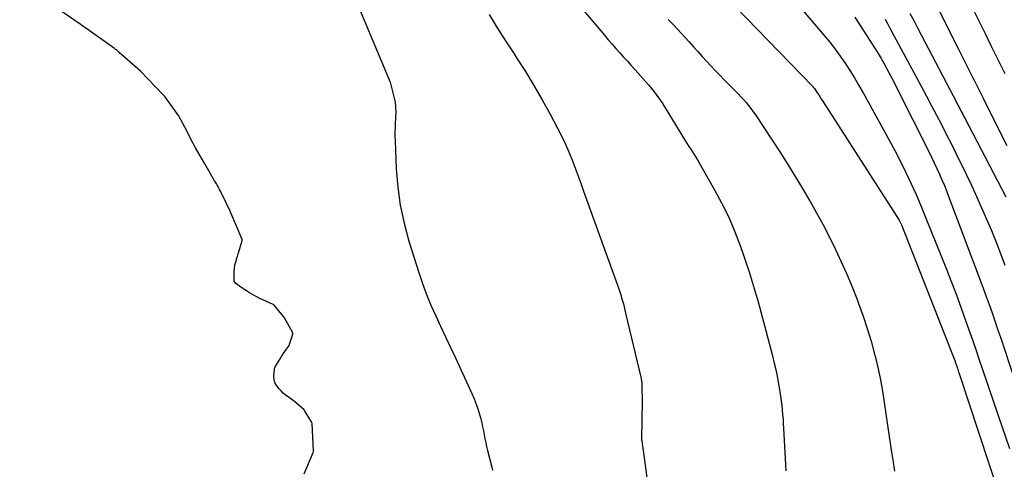
# Model space of a CAD drawing. Units: inches. Extents: x 2617485 to 2620429, y 1501781 to 1504458.
# Drawn here: x 2617940 to 2618017, y 1504198 to 1504233 of the extents above; entities that cross this region are included whole.
import ezdxf

# ---------------------------------------------------------------- set-up
doc = ezdxf.new("R2010")
doc.units = ezdxf.units.IN
doc.header["$MEASUREMENT"] = 0
doc.layers.add('Tile_2735_02_SE_contour_2ft', color=71, linetype='Continuous')

msp = doc.modelspace()

# ---------------------------------------------------------------- linework, layer by layer
at = {"layer": 'Tile_2735_02_SE_contour_2ft'}
for points in [[(2617962.424, 1504197.848, 7792), (2617963.118, 1504199.501, 7792), (2617963.135, 1504199.593, 7792), (2617963.031, 1504201.745, 7792), (2617963.018, 1504201.803, 7792), (2617962.986, 1504201.862, 7792), (2617962.454, 1504202.747, 7792), (2617962.416, 1504202.789, 7792), (2617961.661, 1504203.458, 7792), (2617961.605, 1504203.504, 7792), (2617961.178, 1504203.801, 7792), (2617960.985, 1504203.947, 7792), (2617960.801, 1504204.103, 7792), (2617960.63, 1504204.273, 7792), (2617960.467, 1504204.452, 7792), (2617960.324, 1504204.625, 7792), (2617960.249, 1504204.73, 7792), (2617960.186, 1504204.84, 7792), (2617960.141, 1504204.96, 7792), (2617960.108, 1504205.084, 7792), (2617960.09, 1504205.213, 7792), (2617960.08, 1504205.342, 7792), (2617960.08, 1504205.472, 7792), (2617960.089, 1504205.602, 7792), (2617960.133, 1504206.012, 7792), (2617960.166, 1504206.119, 7792), (2617960.425, 1504206.539, 7792), (2617960.55, 1504206.736, 7792), (2617960.676, 1504206.932, 7792), (2617960.804, 1504207.127, 7792), (2617960.933, 1504207.321, 7792), (2617961.248, 1504207.793, 7792), (2617961.295, 1504207.882, 7792), (2617961.55, 1504208.669, 7792), (2617961.551, 1504208.737, 7792), (2617961.525, 1504208.811, 7792), (2617960.889, 1504209.928, 7792), (2617960.823, 1504210.028, 7792), (2617960.101, 1504210.901, 7792), (2617960.022, 1504210.955, 7792), (2617959.001, 1504211.416, 7792), (2617958.942, 1504211.442, 7792), (2617958.419, 1504211.73, 7792), (2617958.19, 1504211.862, 7792), (2617957.965, 1504212, 7792), (2617957.745, 1504212.147, 7792), (2617957.528, 1504212.298, 7792), (2617957.13, 1504212.588, 7792), (2617957.037, 1504212.704, 7792), (2617957.028, 1504212.72, 7792), (2617957.021, 1504212.737, 7792), (2617957.017, 1504212.754, 7792), (2617957.015, 1504212.773, 7792), (2617956.998, 1504213.279, 7792), (2617957.002, 1504213.526, 7792), (2617957.021, 1504213.772, 7792), (2617957.064, 1504214.013, 7792), (2617957.123, 1504214.253, 7792), (2617957.236, 1504214.629, 7792), (2617957.251, 1504214.679, 7792), (2617957.267, 1504214.73, 7792), (2617957.283, 1504214.78, 7792), (2617957.3, 1504214.83, 7792), (2617957.317, 1504214.88, 7792), (2617957.333, 1504214.93, 7792), (2617957.349, 1504214.98, 7792), (2617957.364, 1504215.031, 7792), (2617957.62, 1504215.898, 7792), (2617957.617, 1504215.981, 7792), (2617956.744, 1504218.045, 7792), (2617956.737, 1504218.063, 7792), (2617956.729, 1504218.081, 7792), (2617956.721, 1504218.098, 7792), (2617956.713, 1504218.115, 7792), (2617955.998, 1504219.609, 7792), (2617955.94, 1504219.727, 7792), (2617955.881, 1504219.844, 7792), (2617955.819, 1504219.96, 7792), (2617955.755, 1504220.074, 7792), (2617955.69, 1504220.19, 7792), (2617955.625, 1504220.302, 7792), (2617955.56, 1504220.415, 7792), (2617955.495, 1504220.528, 7792), (2617954.724, 1504221.849, 7792), (2617954.372, 1504222.462, 7792), (2617954.026, 1504223.08, 7792), (2617953.689, 1504223.702, 7792), (2617953.359, 1504224.328, 7792), (2617952.708, 1504225.586, 7792), (2617951.643, 1504227.044, 7792), (2617951.547, 1504227.156, 7792), (2617949.771, 1504228.996, 7792), (2617948.11, 1504230.459, 7792), (2617948.055, 1504230.507, 7792), (2617948, 1504230.554, 7792), (2617947.944, 1504230.601, 7792), (2617947.888, 1504230.648, 7792), (2617947.833, 1504230.691, 7792), (2617947.749, 1504230.759, 7792), (2617947.664, 1504230.825, 7792), (2617947.578, 1504230.889, 7792), (2617947.49, 1504230.952, 7792), (2617945.603, 1504232.277, 7792), (2617945.475, 1504232.367, 7792), (2617945.346, 1504232.457, 7792), (2617945.217, 1504232.547, 7792), (2617945.087, 1504232.636, 7792), (2617940.415, 1504235.869, 7792)], [(2617965.845, 1504235.862, 7792), (2617969.06, 1504228.15, 7792), (2617969.378, 1504226.921, 7792), (2617969.422, 1504226.724, 7792), (2617969.457, 1504226.526, 7792), (2617969.479, 1504226.326, 7792), (2617969.493, 1504226.125, 7792), (2617969.496, 1504225.922, 7792), (2617969.496, 1504225.72, 7792), (2617969.491, 1504225.518, 7792), (2617969.481, 1504225.316, 7792), (2617969.463, 1504225.023, 7792), (2617969.447, 1504224.674, 7792), (2617969.438, 1504224.325, 7792), (2617969.44, 1504223.976, 7792), (2617969.449, 1504223.627, 7792), (2617969.539, 1504221.461, 7792), (2617969.655, 1504220.039, 7792), (2617969.844, 1504218.63, 7792), (2617970.144, 1504217.24, 7792), (2617970.517, 1504215.863, 7792), (2617971.281, 1504213.434, 7792), (2617971.568, 1504212.581, 7792), (2617971.879, 1504211.737, 7792), (2617972.223, 1504210.907, 7792), (2617972.591, 1504210.085, 7792), (2617972.974, 1504209.27, 7792), (2617973.356, 1504208.453, 7792), (2617973.735, 1504207.636, 7792), (2617974.113, 1504206.817, 7792), (2617975.379, 1504204.063, 7792), (2617975.558, 1504203.648, 7792), (2617975.723, 1504203.228, 7792), (2617975.867, 1504202.801, 7792), (2617975.998, 1504202.369, 7792), (2617976.072, 1504202.103, 7792), (2617976.151, 1504201.799, 7792), (2617976.224, 1504201.494, 7792), (2617976.287, 1504201.187, 7792), (2617976.345, 1504200.878, 7792), (2617976.402, 1504200.569, 7792), (2617976.464, 1504200.261, 7792), (2617976.533, 1504199.955, 7792), (2617976.606, 1504199.649, 7792), (2617976.934, 1504198.365, 7792), (2617976.989, 1504198.131, 7792)], [(2618010.678, 1504235.408, 7774), (2618013.011, 1504230.754, 7774), (2618013.293, 1504230.191, 7774), (2618013.575, 1504229.629, 7774), (2618013.856, 1504229.066, 7774), (2618014.137, 1504228.502, 7774), (2618014.23, 1504228.316, 7774), (2618014.465, 1504227.846, 7774), (2618014.699, 1504227.376, 7774), (2618014.934, 1504226.907, 7774), (2618015.17, 1504226.438, 7774), (2618016.768, 1504223.256, 7774)], [(2617983.172, 1504234.736, 7788), (2617985.655, 1504231.785, 7788), (2617985.944, 1504231.445, 7788), (2617986.235, 1504231.106, 7788), (2617986.53, 1504230.77, 7788), (2617986.826, 1504230.436, 7788), (2617987.123, 1504230.103, 7788), (2617987.421, 1504229.77, 7788), (2617987.72, 1504229.438, 7788), (2617988.018, 1504229.106, 7788), (2617988.826, 1504228.208, 7788), (2617989.056, 1504227.945, 7788), (2617989.28, 1504227.677, 7788), (2617989.496, 1504227.403, 7788), (2617989.707, 1504227.125, 7788), (2617989.909, 1504226.84, 7788), (2617990.107, 1504226.552, 7788), (2617990.297, 1504226.26, 7788), (2617990.482, 1504225.964, 7788), (2617991.922, 1504223.597, 7788), (2617992.051, 1504223.387, 7788), (2617992.182, 1504223.178, 7788), (2617992.316, 1504222.971, 7788), (2617992.451, 1504222.765, 7788), (2617992.586, 1504222.558, 7788), (2617992.717, 1504222.35, 7788), (2617992.845, 1504222.139, 7788), (2617992.969, 1504221.926, 7788), (2617994.188, 1504219.78, 7788), (2617994.726, 1504218.773, 7788), (2617995.227, 1504217.75, 7788), (2617995.673, 1504216.7, 7788), (2617996.082, 1504215.635, 7788), (2617996.31, 1504214.992, 7788), (2617996.572, 1504214.233, 7788), (2617996.825, 1504213.471, 7788), (2617997.066, 1504212.706, 7788), (2617997.299, 1504211.938, 7788), (2617997.522, 1504211.166, 7788), (2617997.741, 1504210.394, 7788), (2617997.951, 1504209.619, 7788), (2617998.157, 1504208.843, 7788), (2617998.642, 1504206.975, 7788), (2617998.783, 1504206.401, 7788), (2617998.913, 1504205.825, 7788), (2617999.028, 1504205.246, 7788), (2617999.133, 1504204.664, 7788), (2617999.21, 1504204.199, 7788), (2617999.265, 1504203.848, 7788), (2617999.315, 1504203.496, 7788), (2617999.357, 1504203.143, 7788), (2617999.395, 1504202.79, 7788), (2617999.427, 1504202.436, 7788), (2617999.455, 1504202.082, 7788), (2617999.479, 1504201.727, 7788), (2617999.5, 1504201.373, 7788), (2617999.676, 1504198.091, 7788)], [(2617995.748, 1504234.018, 7784), (2618001.737, 1504227.84, 7784), (2618001.777, 1504227.796, 7784), (2618001.79, 1504227.781, 7784), (2618001.84, 1504227.719, 7784), (2618001.852, 1504227.704, 7784), (2618001.864, 1504227.688, 7784), (2618001.875, 1504227.672, 7784), (2618001.887, 1504227.655, 7784), (2618002.097, 1504227.34, 7784), (2618002.213, 1504227.166, 7784), (2618002.328, 1504226.991, 7784), (2618002.442, 1504226.816, 7784), (2618002.556, 1504226.64, 7784), (2618008.44, 1504217.488, 7784), (2618008.45, 1504217.469, 7784), (2618008.61, 1504217.12, 7784), (2618012.538, 1504207.129, 7784), (2618012.588, 1504207, 7784), (2618012.637, 1504206.871, 7784), (2618012.686, 1504206.741, 7784), (2618012.733, 1504206.61, 7784), (2618012.79, 1504206.451, 7784), (2618012.865, 1504206.241, 7784), (2618012.939, 1504206.03, 7784), (2618013.01, 1504205.819, 7784), (2618013.081, 1504205.607, 7784), (2618018.411, 1504189.419, 7784)], [(2618000.86, 1504233.868, 7782), (2618002.643, 1504231.768, 7782), (2618003.07, 1504231.248, 7782), (2618003.484, 1504230.719, 7782), (2618003.88, 1504230.176, 7782), (2618004.263, 1504229.623, 7782), (2618004.63, 1504229.059, 7782), (2618004.987, 1504228.49, 7782), (2618005.329, 1504227.911, 7782), (2618005.662, 1504227.326, 7782), (2618007.185, 1504224.572, 7782), (2618007.645, 1504223.726, 7782), (2618008.094, 1504222.875, 7782), (2618008.531, 1504222.017, 7782), (2618008.958, 1504221.155, 7782), (2618009.369, 1504220.284, 7782), (2618009.768, 1504219.408, 7782), (2618010.147, 1504218.524, 7782), (2618010.513, 1504217.634, 7782), (2618012.091, 1504213.677, 7782), (2618012.428, 1504212.819, 7782), (2618012.759, 1504211.959, 7782), (2618013.081, 1504211.096, 7782), (2618013.397, 1504210.23, 7782), (2618013.706, 1504209.362, 7782), (2618014.012, 1504208.493, 7782), (2618014.314, 1504207.622, 7782), (2618014.612, 1504206.75, 7782), (2618015.199, 1504205.018, 7782), (2618015.788, 1504203.279, 7782), (2618016.377, 1504201.541, 7782), (2618016.965, 1504199.801, 7782)], [(2618014.15, 1504233.792, 7772), (2618014.617, 1504232.861, 7772), (2618015.081, 1504231.929, 7772), (2618015.541, 1504230.995, 7772), (2618015.999, 1504230.06, 7772), (2618016.298, 1504229.446, 7772), (2618016.603, 1504228.817, 7772)], [(2617976.721, 1504233.389, 7790), (2617977.352, 1504232.367, 7790), (2617977.997, 1504231.353, 7790), (2617978.65, 1504230.345, 7790), (2617978.841, 1504230.053, 7790), (2617979.525, 1504228.981, 7790), (2617980.188, 1504227.897, 7790), (2617980.822, 1504226.794, 7790), (2617981.436, 1504225.681, 7790), (2617982.012, 1504224.6, 7790), (2617982.312, 1504224.013, 7790), (2617982.597, 1504223.419, 7790), (2617982.862, 1504222.815, 7790), (2617983.112, 1504222.204, 7790), (2617983.349, 1504221.587, 7790), (2617983.583, 1504220.97, 7790), (2617983.811, 1504220.351, 7790), (2617984.036, 1504219.73, 7790), (2617986.746, 1504212.174, 7790), (2617986.826, 1504211.942, 7790), (2617986.903, 1504211.709, 7790), (2617986.974, 1504211.474, 7790), (2617987.042, 1504211.238, 7790), (2617987.106, 1504211.001, 7790), (2617987.168, 1504210.763, 7790), (2617987.227, 1504210.525, 7790), (2617987.285, 1504210.286, 7790), (2617988.475, 1504205.222, 7790), (2617988.49, 1504205.153, 7790), (2617988.504, 1504205.084, 7790), (2617988.515, 1504205.014, 7790), (2617988.525, 1504204.944, 7790), (2617988.534, 1504204.874, 7790), (2617988.54, 1504204.803, 7790), (2617988.544, 1504204.733, 7790), (2617988.547, 1504204.662, 7790), (2617988.57, 1504203.43, 7790), (2617988.511, 1504200.596, 7790), (2617988.511, 1504200.579, 7790), (2617988.511, 1504200.562, 7790), (2617988.512, 1504200.545, 7790), (2617988.513, 1504200.528, 7790), (2617988.52, 1504200.461, 7790), (2617988.522, 1504200.443, 7790), (2617988.524, 1504200.426, 7790), (2617988.526, 1504200.41, 7790), (2617988.528, 1504200.393, 7790), (2617988.916, 1504197.56, 7790)], [(2617990.581, 1504233.017, 7786), (2617990.944, 1504232.637, 7786), (2617991.3, 1504232.251, 7786), (2617992.186, 1504231.27, 7786), (2617992.522, 1504230.898, 7786), (2617992.858, 1504230.526, 7786), (2617993.195, 1504230.155, 7786), (2617993.531, 1504229.785, 7786), (2617993.871, 1504229.417, 7786), (2617994.214, 1504229.052, 7786), (2617994.562, 1504228.692, 7786), (2617994.913, 1504228.335, 7786), (2617995.779, 1504227.469, 7786), (2617995.99, 1504227.253, 7786), (2617996.197, 1504227.035, 7786), (2617996.398, 1504226.812, 7786), (2617996.597, 1504226.586, 7786), (2617996.788, 1504226.354, 7786), (2617996.973, 1504226.117, 7786), (2617997.15, 1504225.874, 7786), (2617997.319, 1504225.626, 7786), (2617999.25, 1504222.682, 7786), (2617999.834, 1504221.774, 7786), (2618000.408, 1504220.858, 7786), (2618000.966, 1504219.933, 7786), (2618001.513, 1504219.002, 7786), (2618001.534, 1504218.964, 7786), (2618002.052, 1504218.041, 7786), (2618002.557, 1504217.11, 7786), (2618003.041, 1504216.169, 7786), (2618003.512, 1504215.22, 7786), (2618003.96, 1504214.261, 7786), (2618004.391, 1504213.294, 7786), (2618004.797, 1504212.317, 7786), (2618005.186, 1504211.332, 7786), (2618005.303, 1504211.022, 7786), (2618005.651, 1504210.058, 7786), (2618005.975, 1504209.087, 7786), (2618006.265, 1504208.104, 7786), (2618006.532, 1504207.114, 7786), (2618006.599, 1504206.848, 7786), (2618006.803, 1504205.984, 7786), (2618006.988, 1504205.116, 7786), (2618007.147, 1504204.243, 7786), (2618007.288, 1504203.366, 7786), (2618007.415, 1504202.487, 7786), (2618007.543, 1504201.608, 7786), (2618007.671, 1504200.729, 7786), (2618007.798, 1504199.85, 7786), (2618007.802, 1504199.825, 7786), (2618007.94, 1504198.935, 7786), (2618008.09, 1504198.047, 7786)], [(2618004.999, 1504233.191, 7780), (2618006.583, 1504230.737, 7780), (2618006.815, 1504230.37, 7780), (2618007.04, 1504229.999, 7780), (2618007.258, 1504229.623, 7780), (2618007.469, 1504229.243, 7780), (2618007.674, 1504228.86, 7780), (2618007.876, 1504228.476, 7780), (2618008.075, 1504228.089, 7780), (2618008.271, 1504227.702, 7780), (2618010.73, 1504222.782, 7780), (2618010.943, 1504222.349, 7780), (2618011.152, 1504221.914, 7780), (2618011.356, 1504221.476, 7780), (2618011.556, 1504221.036, 7780), (2618011.749, 1504220.593, 7780), (2618011.937, 1504220.149, 7780), (2618012.116, 1504219.7, 7780), (2618012.291, 1504219.25, 7780), (2618014.708, 1504212.832, 7780), (2618014.942, 1504212.205, 7780), (2618015.172, 1504211.577, 7780), (2618015.398, 1504210.947, 7780), (2618015.621, 1504210.317, 7780), (2618015.842, 1504209.679, 7780), (2618016.057, 1504209.051, 7780), (2618016.269, 1504208.423, 7780), (2618016.478, 1504207.794, 7780), (2618018.875, 1504200.519, 7780)], [(2618007.35, 1504233.024, 7778), (2618007.529, 1504232.71, 7778), (2618007.702, 1504232.393, 7778), (2618009.787, 1504228.517, 7778), (2618010.177, 1504227.791, 7778), (2618010.564, 1504227.063, 7778), (2618010.948, 1504226.334, 7778), (2618011.331, 1504225.604, 7778), (2618011.709, 1504224.872, 7778), (2618012.084, 1504224.138, 7778), (2618012.452, 1504223.401, 7778), (2618012.818, 1504222.663, 7778), (2618013.611, 1504221.042, 7778), (2618014.025, 1504220.178, 7778), (2618014.429, 1504219.31, 7778), (2618014.82, 1504218.436, 7778), (2618015.201, 1504217.557, 7778), (2618015.569, 1504216.673, 7778), (2618015.93, 1504215.786, 7778), (2618016.281, 1504214.894, 7778), (2618016.624, 1504214, 7778)], [(2618009.268, 1504233.478, 7776), (2618009.561, 1504232.926, 7776), (2618009.853, 1504232.374, 7776), (2618010.143, 1504231.82, 7776), (2618012.887, 1504226.56, 7776), (2618013.003, 1504226.339, 7776), (2618013.119, 1504226.118, 7776), (2618013.235, 1504225.897, 7776), (2618013.352, 1504225.676, 7776), (2618013.469, 1504225.455, 7776), (2618013.585, 1504225.234, 7776), (2618013.701, 1504225.012, 7776), (2618013.817, 1504224.791, 7776), (2618016.695, 1504219.277, 7776)]]:
    msp.add_polyline3d(points, dxfattribs=at)

doc.saveas('drawing.dxf')
